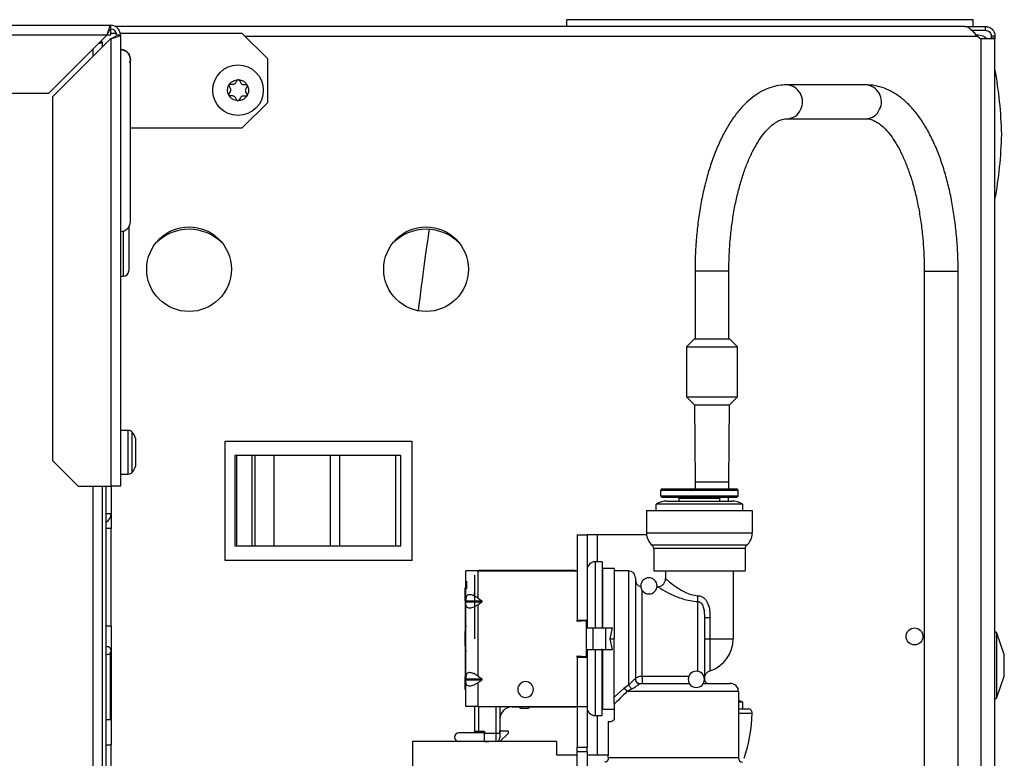
# Model space of a CAD drawing. Units: inches. Extents: x 20 to 125, y 16 to 143.
# Drawn here: x 79 to 86, y 136 to 142 of the extents above; entities that cross this region are included whole.
import ezdxf

# ---------------------------------------------------------------- set-up
doc = ezdxf.new("R2010")
doc.units = ezdxf.units.IN
doc.header["$MEASUREMENT"] = 0

msp = doc.modelspace()

# ---------------------------------------------------------------- linework, layer by layer
at = {"color": 7, "linetype": 'Continuous', "lineweight": 25}
for p, q in [((78.0708, 141.7064), (79.6965, 141.7064)), ((79.6965, 141.6784), (79.6965, 141.7064)), ((79.6965, 141.6364), (79.6965, 141.6784)), ((85.9978, 141.6974), (79.7308, 141.6974)), ((86.0616, 141.7478), (83.0616, 141.7478)), ((83.0616, 141.6974), (83.0616, 141.7478)), ((85.9978, 141.6974), (86.1536, 141.6974)), ((86.0616, 141.6974), (86.0616, 141.7478)), ((86.1536, 141.6694), (86.1536, 141.6974)), ((57.3556, 141.6364), (79.6687, 141.6364)), ((79.6687, 141.6364), (79.2387, 141.2064)), ((79.2665, 141.1786), (79.6965, 141.6086)), ((79.6965, 141.6489), (79.7366, 141.6489)), ((79.6965, 141.6086), (79.6965, 138.3064)), ((79.7385, 141.6364), (79.7665, 141.6364)), ((79.7654, 141.6489), (80.6645, 141.6489)), ((79.7665, 141.6364), (79.7665, 138.3064)), ((80.8525, 141.4609), (80.6645, 141.6489)), ((86.0523, 141.6694), (86.1536, 141.6694)), ((86.0616, 141.6612), (86.0616, 141.6694)), ((86.1083, 141.6124), (86.0914, 141.6274)), ((86.1216, 134.9659), (86.1216, 141.6074)), ((86.2236, 141.6074), (86.1216, 141.6074)), ((86.2236, 141.6274), (86.1956, 141.6274)), ((86.1956, 141.6274), (86.1956, 141.6124)), ((86.2236, 141.6124), (86.1956, 141.6124)), ((86.1956, 141.6124), (86.1956, 141.6074)), ((86.2236, 141.6274), (86.2236, 141.6124)), ((86.2236, 141.6124), (86.2236, 141.6074)), ((86.2236, 134.9659), (86.2236, 141.6074)), ((79.6352, 141.5826), (79.6148, 141.5826)), ((79.6352, 141.5473), (79.6352, 141.5826)), ((80.8525, 141.4609), (80.8525, 141.1354)), ((79.8407, 141.4536), (79.8359, 141.4294)), ((79.8359, 141.4294), (79.8407, 141.4536)), ((79.8407, 141.4536), (79.8382, 141.4343)), ((79.8407, 140.2592), (79.8407, 141.4537)), ((80.5794, 141.2401), (80.5692, 141.2589)), ((80.5774, 141.2722), (80.5987, 141.2716)), ((80.6185, 141.2824), (80.6297, 141.3006)), ((80.6453, 141.3002), (80.6555, 141.2814)), ((80.6746, 141.2696), (80.696, 141.2691)), ((80.7034, 141.2554), (80.6923, 141.2372)), ((85.2716, 141.2671), (84.689, 141.2671)), ((57.5436, 141.2064), (79.2387, 141.2064)), ((79.2665, 141.1786), (79.2665, 138.4944)), ((80.5677, 141.1994), (80.5788, 141.2176)), ((80.5965, 141.1852), (80.5751, 141.1857)), ((80.6258, 141.1546), (80.6156, 141.1734)), ((80.6526, 141.1724), (80.6414, 141.1542)), ((80.6937, 141.1826), (80.6724, 141.1832)), ((80.6917, 141.2147), (80.7019, 141.1959)), ((80.6645, 140.9474), (80.8525, 141.1354)), ((84.689, 141.0171), (85.2716, 141.0171)), ((80.6645, 140.9474), (79.8407, 140.9474)), ((79.8285, 140.2183), (79.8285, 139.8943)), ((84.0091, 139.8921), (84.0091, 139.3921)), ((84.2591, 139.3921), (84.2591, 139.8921)), ((85.7016, 139.8921), (85.7016, 135.8311)), ((85.9516, 135.8311), (85.9516, 139.8921)), ((79.7665, 139.8543), (79.7885, 139.8543)), ((84.0056, 139.3921), (83.9466, 139.3331)), ((84.0056, 139.3921), (84.2522, 139.3921)), ((84.2522, 139.3921), (84.2626, 139.3921)), ((84.3216, 139.3331), (84.2626, 139.3921)), ((83.9466, 139.3331), (83.9466, 138.9661)), ((83.9466, 139.3331), (84.3065, 139.3331)), ((84.3065, 139.3331), (84.3216, 139.3331)), ((84.3216, 138.9661), (84.3216, 139.3331)), ((83.9466, 138.9661), (84.0056, 138.9071)), ((83.9466, 138.9661), (84.3065, 138.9661)), ((84.2626, 138.9071), (84.3216, 138.9661)), ((84.3065, 138.9661), (84.3216, 138.9661)), ((84.0056, 138.9071), (84.0091, 138.3381)), ((84.0056, 138.9071), (84.2522, 138.9071)), ((84.2522, 138.9071), (84.2626, 138.9071)), ((84.2591, 138.3381), (84.2626, 138.9071)), ((79.8254, 138.7174), (79.7665, 138.7174)), ((79.8815, 138.4764), (79.8815, 138.6364)), ((80.5416, 137.7574), (80.5416, 138.6374)), ((80.5416, 138.6374), (81.9216, 138.6374)), ((81.9216, 137.7574), (81.9216, 138.6374)), ((79.2665, 138.4944), (79.4545, 138.3064)), ((80.6118, 138.5324), (80.6118, 137.8624)), ((80.6255, 138.5324), (80.6118, 138.5324)), ((80.6255, 137.8624), (80.6255, 138.5324)), ((80.7377, 138.5324), (80.6255, 138.5324)), ((80.7377, 138.5324), (80.7377, 137.8624)), ((80.7617, 138.5324), (80.7377, 138.5324)), ((80.7617, 137.8624), (80.7617, 138.5324)), ((80.903, 138.5324), (80.7617, 138.5324)), ((80.903, 137.8624), (80.903, 138.5324)), ((81.3156, 138.5324), (80.903, 138.5324)), ((81.3156, 138.5324), (81.3156, 137.8624)), ((81.3876, 138.5324), (81.3156, 138.5324)), ((81.8001, 138.5324), (81.3875, 138.5324)), ((81.3876, 137.8624), (81.3876, 138.5324)), ((81.8001, 137.8624), (81.8001, 138.5324)), ((81.8376, 138.5324), (81.8001, 138.5324)), ((81.8376, 137.8624), (81.8376, 138.5324)), ((79.7665, 138.3954), (79.8254, 138.3954)), ((84.0091, 138.3381), (84.0098, 138.2854)), ((84.2583, 138.2854), (84.2591, 138.3381)), ((79.4545, 138.3064), (79.6965, 138.3064)), ((79.6352, 122.1897), (79.6352, 138.3064)), ((79.6616, 122.0647), (79.6616, 138.3064)), ((79.7665, 138.3064), (79.6965, 138.3064)), ((79.6986, 138.3064), (79.6986, 138.1045)), ((83.7566, 138.2354), (83.7566, 138.2754)), ((83.7566, 138.2754), (84.3266, 138.2754)), ((83.7666, 138.2854), (84.3166, 138.2854)), ((84.3266, 138.2354), (84.3266, 138.2754)), ((83.7566, 138.2354), (84.3266, 138.2354)), ((83.7666, 138.2254), (84.3166, 138.2254)), ((83.8025, 138.1954), (84.2806, 138.1954)), ((84.1915, 138.2155), (83.8916, 138.2155)), ((83.8918, 138.1954), (83.8916, 138.2155)), ((84.1913, 138.1954), (84.1915, 138.2155)), ((84.2571, 138.1954), (84.2575, 138.2254)), ((83.6511, 138.1254), (83.6511, 137.9583)), ((83.6511, 138.1254), (84.4321, 138.1254)), ((84.3616, 138.1734), (83.7216, 138.1734)), ((83.7216, 138.1254), (83.7216, 138.1734)), ((84.3616, 138.1254), (84.3616, 138.1734)), ((84.4321, 138.1254), (84.4321, 137.9583)), ((79.6616, 138.1045), (79.6986, 138.1045)), ((79.6986, 138.1045), (79.6986, 137.9935)), ((79.6986, 137.9935), (79.6616, 137.9935)), ((79.6986, 137.272), (79.6986, 137.9935)), ((83.1379, 137.9464), (83.1379, 137.3164)), ((83.1379, 137.9464), (83.2126, 137.9464)), ((83.2126, 137.9464), (83.2126, 137.3164)), ((83.2876, 137.9464), (83.2126, 137.9464)), ((83.6517, 137.9464), (83.2876, 137.9464)), ((84.4321, 137.9583), (83.6511, 137.9583)), ((80.6255, 137.8624), (80.6118, 137.8624)), ((80.7377, 137.8624), (80.6255, 137.8624)), ((80.7617, 137.8624), (80.7377, 137.8624)), ((80.903, 137.8624), (80.7617, 137.8624)), ((81.3156, 137.8624), (80.903, 137.8624)), ((81.3876, 137.8624), (81.3156, 137.8624)), ((81.8001, 137.8624), (81.3875, 137.8624)), ((81.8376, 137.8624), (81.8001, 137.8624)), ((84.39, 137.8694), (83.6931, 137.8694)), ((84.3791, 137.8462), (83.7041, 137.8462)), ((83.7041, 137.8462), (83.7041, 137.6804)), ((84.3791, 137.8462), (84.3791, 137.6804)), ((81.9216, 137.7574), (80.5416, 137.7574)), ((82.3181, 137.4789), (82.3181, 137.6804)), ((82.4079, 137.6804), (82.3181, 137.6804)), ((82.4079, 137.4789), (82.4079, 137.6804)), ((82.4079, 137.6804), (83.1379, 137.6804)), ((83.1229, 137.6829), (82.4139, 137.6829)), ((83.3246, 137.7479), (83.2726, 137.7479)), ((83.3246, 137.7479), (83.3246, 137.2564)), ((83.4126, 137.6994), (83.3296, 137.6994)), ((83.4126, 137.6994), (83.4126, 137.1804)), ((83.5186, 137.6804), (83.4126, 137.6804)), ((83.7041, 137.6804), (84.3791, 137.6804)), ((83.7916, 137.6804), (83.7916, 137.6239)), ((84.2916, 137.6804), (84.2916, 137.1804)), ((82.3239, 137.5479), (82.3239, 137.6054)), ((82.3839, 137.1804), (82.3839, 137.6502)), ((83.5686, 137.6304), (83.5686, 136.8804)), ((82.3131, 137.4624), (82.3131, 137.5554)), ((82.3131, 137.5554), (82.3181, 137.5554)), ((83.6186, 136.9022), (83.6186, 137.5372)), ((83.7316, 137.5639), (83.7282, 137.5639)), ((82.3131, 137.4624), (82.3131, 137.2473)), ((82.3131, 137.4624), (82.3181, 137.4624)), ((82.3181, 137.4789), (82.3181, 137.4589)), ((82.3779, 137.5212), (82.3779, 137.5012)), ((82.4079, 137.4789), (82.4361, 137.4589)), ((82.3181, 137.4589), (82.4361, 137.4589)), ((82.3181, 137.4589), (82.3181, 137.4572)), ((82.3181, 137.4535), (82.3181, 137.4519)), ((82.3181, 137.4519), (82.4361, 137.4519)), ((82.3181, 137.4319), (82.3181, 137.4519)), ((82.3181, 136.9039), (82.3181, 137.4319)), ((82.4079, 137.4319), (82.4361, 137.4519)), ((82.4079, 136.9039), (82.4079, 137.4319)), ((84.0286, 137.4549), (84.0286, 136.9396)), ((83.1379, 137.3164), (83.2126, 137.3164)), ((83.1379, 137.3079), (83.1379, 137.3164)), ((83.2126, 137.3164), (83.2126, 137.2609)), ((84.0786, 137.337), (84.0786, 136.8804)), ((84.1198, 137.1804), (84.1198, 137.337)), ((79.6986, 137.272), (79.6616, 137.272)), ((79.6986, 137.272), (79.6986, 136.397)), ((83.2079, 137.3129), (83.1379, 137.3079)), ((83.2079, 137.2609), (83.2079, 137.3129)), ((83.208, 137.0999), (83.208, 137.2609)), ((83.208, 137.2609), (83.258, 137.2609)), ((83.258, 137.0999), (83.258, 137.2609)), ((83.258, 137.2609), (83.3498, 137.2609)), ((83.3498, 137.0999), (83.3498, 137.2609)), ((83.3498, 137.2609), (83.4008, 137.2609)), ((83.3828, 137.1804), (83.4008, 137.2609)), ((83.4008, 137.0999), (83.3828, 137.1804)), ((83.4126, 136.7034), (83.4126, 137.1804)), ((84.0786, 137.1804), (84.1198, 137.1804)), ((84.1198, 137.1804), (84.2916, 137.1804)), ((86.2368, 137.2211), (86.2236, 137.2344)), ((86.2926, 137.0645), (86.2368, 137.2211)), ((86.2368, 136.7477), (86.2368, 137.2211)), ((82.3131, 137.1135), (82.3131, 136.8984)), ((83.2079, 137.0479), (83.2079, 137.0999)), ((83.208, 137.0999), (83.258, 137.0999)), ((83.2126, 137.0999), (83.2126, 137.0444)), ((83.258, 137.0999), (83.3498, 137.0999)), ((83.3246, 136.6129), (83.3246, 137.1044)), ((83.3498, 137.0999), (83.4008, 137.0999)), ((79.6941, 136.5845), (79.6941, 137.0771)), ((83.1379, 137.0529), (83.2079, 137.0479)), ((83.1379, 137.0444), (83.1379, 137.0529)), ((83.1379, 137.0444), (83.1379, 136.6804)), ((83.1379, 137.0444), (83.2126, 137.0444)), ((83.2126, 137.0444), (83.2126, 136.6804)), ((86.2926, 136.9043), (86.2926, 137.0645)), ((82.3181, 136.8984), (82.3131, 136.8984)), ((82.3131, 136.8054), (82.3131, 136.8984)), ((82.3181, 136.9039), (82.3181, 136.8839)), ((82.3181, 136.8839), (82.4361, 136.8839)), ((82.4079, 136.9039), (82.4361, 136.8839)), ((83.5685, 136.881), (83.5686, 136.8804)), ((83.9626, 136.9022), (83.6186, 136.9022)), ((83.6186, 136.9022), (83.6186, 136.8504)), ((86.2368, 136.7477), (86.2926, 136.9043)), ((82.3181, 136.8054), (82.3131, 136.8054)), ((82.3181, 136.8769), (82.4361, 136.8769)), ((82.3181, 136.8569), (82.3181, 136.8769)), ((82.3181, 136.6804), (82.3181, 136.8569)), ((82.4079, 136.8569), (82.4361, 136.8769)), ((82.4079, 136.6804), (82.4079, 136.8569)), ((83.4848, 136.8125), (83.4126, 136.7482)), ((83.5186, 136.8369), (83.4848, 136.8125)), ((83.5372, 136.8077), (83.5061, 136.7904)), ((83.5985, 136.8504), (83.9666, 136.8504)), ((84.0705, 136.8504), (84.2696, 136.8504)), ((84.3266, 136.8091), (84.3266, 136.8129)), ((84.3296, 136.7904), (83.5061, 136.7904)), ((84.3296, 136.7904), (84.3296, 136.3004)), ((86.2236, 136.7344), (86.2368, 136.7477)), ((82.4079, 136.6804), (82.3181, 136.6804)), ((82.3839, 136.4964), (82.3839, 136.6804)), ((82.4079, 136.6804), (83.1379, 136.6804)), ((82.5689, 136.6804), (82.5689, 136.4814)), ((82.6589, 136.6779), (82.7129, 136.6779)), ((82.7129, 136.6769), (82.7129, 136.6802)), ((82.7219, 136.6679), (82.7789, 136.6679)), ((82.7879, 136.6802), (82.7879, 136.6769)), ((82.7879, 136.6779), (83.1229, 136.6779)), ((83.1379, 136.6804), (83.2126, 136.6804)), ((83.1379, 136.6804), (83.1379, 136.3804)), ((83.2126, 136.6804), (83.2126, 136.3804)), ((83.3296, 136.6614), (83.4126, 136.6614)), ((83.4126, 136.7034), (83.4126, 136.6963)), ((83.4126, 136.6963), (83.4126, 136.5904)), ((84.3616, 136.7109), (84.3296, 136.7109)), ((84.3296, 136.6629), (84.4016, 136.6629)), ((84.3616, 136.6629), (84.3616, 136.7109)), ((83.2726, 136.6129), (83.3246, 136.6129)), ((79.6616, 136.5845), (79.6941, 136.5845)), ((83.3676, 136.5704), (83.3676, 136.3204)), ((83.3676, 136.5704), (83.3926, 136.5704)), ((82.4559, 136.4864), (82.2664, 136.4864)), ((82.4139, 136.4964), (82.3839, 136.4964)), ((82.4139, 136.4964), (82.4139, 136.4864)), ((82.4559, 136.4964), (82.4139, 136.4964)), ((82.4559, 136.4964), (82.4559, 136.4864)), ((82.4559, 136.4214), (82.4559, 136.4864)), ((82.5389, 136.4814), (82.4559, 136.4814)), ((82.5689, 136.4814), (82.5389, 136.4814)), ((82.5389, 136.4814), (82.5389, 136.4214)), ((82.5689, 136.5014), (82.6289, 136.5014)), ((82.5689, 136.4814), (82.5689, 136.5014)), ((82.5689, 136.4814), (82.5689, 136.4514)), ((82.6289, 136.4814), (82.5689, 136.4214)), ((82.6289, 136.5014), (82.6289, 136.4814)), ((79.6616, 136.397), (79.6986, 136.397)), ((79.6986, 125.469), (79.6986, 136.397)), ((81.9239, 136.4214), (81.9239, 132.6714)), ((82.2664, 136.4214), (81.9239, 136.4214)), ((82.3568, 136.4214), (82.2664, 136.4214)), ((82.9879, 136.4214), (82.3568, 136.4214)), ((82.4559, 136.4214), (82.4879, 136.4214)), ((82.4879, 136.4214), (82.4879, 136.4214)), ((82.9879, 136.3204), (82.9879, 136.4214)), ((83.1379, 136.3804), (83.2126, 136.3804)), ((83.1379, 136.3464), (83.1379, 136.3804)), ((83.2126, 136.3464), (83.2126, 136.3804)), ((83.1379, 136.3204), (82.9879, 136.3204)), ((83.2126, 136.3464), (83.1379, 136.3464)), ((83.1379, 136.0464), (83.1379, 136.3464)), ((83.2126, 136.3464), (83.2126, 136.0464)), ((83.3676, 136.3204), (83.2126, 136.3204)), ((84.3296, 136.3004), (83.3703, 136.3004))]:
    msp.add_line(p, q, dxfattribs=at)
at = {"color": 8, "linetype": 'Continuous', "lineweight": 25}
for p, q in [((79.6687, 141.6364), (79.6965, 141.6364)), ((80.686, 141.6274), (86.0914, 141.6274)), ((79.5652, 141.4773), (79.5652, 141.533)), ((79.7885, 140.1882), (79.7885, 139.8543)), ((84.2591, 139.8921), (84.0091, 139.8921)), ((85.7016, 139.8921), (85.9023, 139.8921)), ((85.9023, 139.8921), (85.9516, 139.8921)), ((79.8254, 138.3954), (79.8254, 138.7174)), ((79.8544, 138.4079), (79.8544, 138.7049)), ((84.0091, 138.3381), (84.249, 138.3381)), ((84.249, 138.3381), (84.2591, 138.3381)), ((79.5652, 122.1897), (79.5652, 138.3064)), ((83.2876, 137.9464), (83.2876, 137.7479)), ((82.4139, 137.6829), (82.4139, 137.6804)), ((83.1229, 137.6804), (83.1229, 137.6829)), ((83.2726, 137.7479), (83.2726, 137.2609)), ((83.3296, 137.2609), (83.3296, 137.6994)), ((83.5186, 137.6804), (83.5186, 136.8369)), ((82.3779, 137.5012), (82.3839, 137.5012)), ((82.3181, 137.1804), (82.3086, 137.1804)), ((83.3828, 137.1804), (83.4126, 137.1804)), ((83.2726, 137.0999), (83.2726, 136.6129)), ((83.3296, 136.6614), (83.3296, 137.0999)), ((82.3779, 136.9262), (82.3839, 136.9262)), ((84.3252, 136.8129), (84.3266, 136.8129)), ((82.4139, 136.4964), (82.4139, 136.6804)), ((82.5389, 136.6804), (82.5389, 136.4814)), ((82.6589, 136.6804), (82.6589, 136.6779)), ((82.7219, 136.6804), (82.7219, 136.6679)), ((82.7789, 136.6679), (82.7789, 136.6804)), ((83.1229, 136.6804), (83.1229, 136.6779)), ((83.2876, 136.6129), (83.2876, 136.3204)), ((84.3296, 136.6321), (84.4316, 136.6321))]:
    msp.add_line(p, q, dxfattribs=at)
at = {"color": 7, "linetype": 'Continuous', "lineweight": 25}
for centre, radius in [((80.6356, 141.2274), 0.1865), ((80.2736, 139.9069), 0.3125), ((82.0236, 139.9069), 0.3125), ((85.6296, 137.1974), 0.0625)]:
    msp.add_circle(centre, radius, dxfattribs=at)
for centre, radius, start, end in [((79.6965, 141.6364), 0.07, 0, 90), ((79.6965, 141.6364), 0.042, 0, 90), ((86.1216, 141.6274), 0.02, 228.5, 270), ((83.2738, 140.8362), 3, 1.24942, 10.49769), ((80.5772, 141.2632), 0.009, 148.4907, 208.4907), ((80.5772, 141.2632), 0.009, 88.4907, 148.4907), ((80.5597, 141.2294), 0.0225, 328.4907, 28.4907), ((80.5993, 141.2941), 0.0225, 268.4907, 328.4907), ((80.6374, 141.2959), 0.009, 88.4907, 148.4907), ((80.6374, 141.2959), 0.009, 28.4907, 88.4907), ((80.6752, 141.2921), 0.0225, 208.4907, 268.4907), ((80.6958, 141.2601), 0.009, 28.4907, 88.4907), ((80.6958, 141.2601), 0.009, 328.4907, 28.4907), ((80.5753, 141.1947), 0.009, 148.4907, 208.4907), ((80.5753, 141.1947), 0.009, 208.4907, 268.4907), ((80.5959, 141.1627), 0.0225, 28.4907, 88.4907), ((80.6718, 141.1607), 0.0225, 88.4907, 148.4907), ((80.7114, 141.2254), 0.0225, 148.4907, 208.4907), ((80.694, 141.1916), 0.009, 268.4907, 328.4907), ((80.694, 141.1916), 0.009, 328.4907, 28.4907), ((80.6337, 141.1589), 0.009, 208.4907, 268.4907), ((80.6337, 141.1589), 0.009, 268.4907, 328.4907), ((83.2738, 140.967), 3, 349.50231, 358.75058), ((79.7665, 140.2592), 0.0743, 270, 0), ((80.2736, 139.8529), 0.3481, 44.76272, 135.23728), ((82.0236, 139.8529), 0.3481, 44.76272, 135.23728), ((79.7885, 139.8943), 0.04, 270, 0), ((79.8254, 138.6777), 0.0397, 43.20933, 90), ((79.7815, 138.6364), 0.1, 0, 43.20933), ((79.8254, 138.4351), 0.0397, 270, 316.79067), ((79.7815, 138.4764), 0.1, 316.79067, 0), ((83.7666, 138.2754), 0.01, 90, 180), ((84.3166, 138.2754), 0.01, 0, 90), ((83.8025, 138.0354), 0.16, 90, 120.40155), ((83.7666, 138.2354), 0.01, 180, 270), ((83.8816, 138.2154), 0.01, 0.44073, 90), ((84.2015, 138.2154), 0.01, 90, 179.55927), ((84.2806, 138.0354), 0.16, 59.59845, 90), ((84.3166, 138.2354), 0.01, 270, 0), ((79.6246, 138.1045), 0.074, 300, 0), ((83.7661, 137.9583), 0.115, 179.99999, 230.61837), ((84.3171, 137.9583), 0.115, 309.38163, 0.00001), ((83.6741, 137.8462), 0.03, 0.00006, 50.61837), ((84.4091, 137.8462), 0.03, 129.38163, 180.00006), ((82.4139, 137.6529), 0.03, 90, 113.55646), ((83.1229, 137.6679), 0.015, 56.44269, 90), ((83.2726, 137.6879), 0.06, 90, 180), ((83.3296, 137.7044), 0.005, 180, 270), ((83.5186, 137.6304), 0.05, 0, 90), ((83.6186, 137.6139), 0.05, 180, 258.76281), ((83.6686, 137.5704), 0.06, 90, 270), ((83.6686, 137.5704), 0.06, 270, 90), ((82.8086, 137.1804), 0.5, 168.81324, 180), ((82.8086, 137.1804), 0.5, 180, 191.18676), ((84.0416, 137.1804), 0.25, 288.26931, 0), ((79.6701, 137.0925), 0.0285, 252.64774, 107.35226), ((83.5986, 136.8804), 0.03, 180, 270), ((84.0186, 136.8804), 0.06, 90, 270), ((84.0186, 136.8804), 0.06, 270, 90), ((82.7581, 136.8054), 0.058, 90, 270), ((82.7581, 136.8054), 0.058, 270, 90), ((83.463, 136.7701), 0.0477, 25.25942, 62.84179), ((84.2696, 136.7904), 0.06, 0, 90), ((84.3166, 136.8129), 0.01, 0, 66.73132), ((82.6589, 136.5879), 0.09, 90, 180), ((82.7219, 136.6769), 0.009, 180, 270), ((82.7789, 136.6769), 0.009, 270, 0), ((83.1229, 136.6929), 0.015, 270, 303.55731), ((83.2726, 136.6729), 0.06, 180, 270), ((83.3296, 136.6564), 0.005, 90, 180), ((84.2806, 136.5729), 0.16, 59.59845, 72.17823), ((84.4016, 136.6329), 0.03, 358.42285, 90), ((83.3121, 136.6629), 1.12, 340.98032, 358.42285), ((82.2664, 136.4539), 0.0325, 90, 270), ((82.3739, 136.4964), 0.01, 270, 0), ((82.5389, 136.4514), 0.03, 270, 0), ((84.3596, 136.3004), 0.03, 180, 270)]:
    msp.add_arc(centre, radius, start, end, dxfattribs=at)
at = {"color": 8, "linetype": 'Continuous', "lineweight": 25}
for centre, radius, start, end in [((84.6787, 141.1432), 0.1243, 332.88528, 85.25063), ((85.2614, 141.1432), 0.1243, 332.88442, 85.26737), ((84.6867, 141.1276), 0.1105, 271.67934, 338.24531), ((85.2694, 141.1275), 0.1104, 271.14933, 338.25905)]:
    msp.add_arc(centre, radius, start, end, dxfattribs=at)
msp.add_ellipse((81.9512, 139.4174), major_axis=(0.1142, 0.9), ratio=0.01092, start_param=0.519124, end_param=1.367864, dxfattribs=at)
at = {"color": 7, "linetype": 'Continuous', "lineweight": 25}
for points, knots in [([(79.6965, 141.7064), (79.6944, 141.7056), (79.6903, 141.7039), (79.6842, 141.6911), (79.678, 141.6723), (79.6728, 141.6528), (79.6697, 141.6406), (79.6687, 141.6364)], [0, 0, 0, 0, 0.221478, 0.442987, 0.664497, 0.886006, 1, 1, 1, 1]), ([(79.6965, 141.6784), (79.6946, 141.678), (79.6906, 141.6771), (79.6844, 141.6696), (79.6779, 141.6578), (79.6726, 141.6458), (79.6696, 141.6386), (79.6687, 141.6364)], [0, 0, 0, 0, 0.20213, 0.435197, 0.668298, 0.901399, 1, 1, 1, 1]), ([(79.6965, 141.6086), (79.7046, 141.6106), (79.7208, 141.6147), (79.7423, 141.6209), (79.7582, 141.6271), (79.7656, 141.6322), (79.7663, 141.6353), (79.7665, 141.6364)], [0, 0, 0, 0, 0.221478, 0.442987, 0.664497, 0.886006, 1, 1, 1, 1]), ([(79.6965, 141.6086), (79.7009, 141.6104), (79.7105, 141.6145), (79.7236, 141.6207), (79.7337, 141.6272), (79.738, 141.6324), (79.7384, 141.6355), (79.7385, 141.6364)], [0, 0, 0, 0, 0.20213, 0.435197, 0.668298, 0.901399, 1, 1, 1, 1]), ([(86.0869, 141.6366), (86.1032, 141.6356), (86.1331, 141.6337), (86.1567, 141.6156), (86.1674, 141.6074)], [0, 0, 0, 0, 0.547345, 1, 1, 1, 1]), ([(79.6064, 141.5742), (79.6093, 141.5746), (79.62, 141.5762), (79.6318, 141.579), (79.6341, 141.5814), (79.6352, 141.5826)], [0, 0, 0, 0, 0.154282, 0.577141, 1, 1, 1, 1]), ([(79.8407, 141.4536), (79.8396, 141.4633), (79.8374, 141.4828), (79.8203, 141.5073), (79.7957, 141.5245), (79.7762, 141.5268), (79.7665, 141.5279)], [0, 0, 0, 0, 0.250052, 0.500068, 0.750047, 1, 1, 1, 1]), ([(79.7665, 141.5279), (79.7765, 141.5272), (79.7913, 141.5261), (79.8029, 141.5173), (79.8067, 141.5144)], [0, 0, 0, 0, 0.671921, 1, 1, 1, 1]), ([(79.7665, 141.5279), (79.7762, 141.5268), (79.7957, 141.5245), (79.8203, 141.5073), (79.8374, 141.4828), (79.8396, 141.4633), (79.8407, 141.4536)], [0, 0, 0, 0, 0.2499532, 0.499932, 0.7499477, 1, 1, 1, 1]), ([(79.8067, 141.5144), (79.8029, 141.5173), (79.7913, 141.5261), (79.7765, 141.5272), (79.7665, 141.5279)], [0, 0, 0, 0, 0.328073, 1, 1, 1, 1]), ([(79.819, 141.5061), (79.8253, 141.4984), (79.8377, 141.4831), (79.8397, 141.4635), (79.8407, 141.4536)], [0, 0, 0, 0, 0.499963, 1, 1, 1, 1]), ([(79.8407, 141.4536), (79.8397, 141.4635), (79.8377, 141.4831), (79.8253, 141.4984), (79.819, 141.5061)], [0, 0, 0, 0, 0.5000366, 1, 1, 1, 1]), ([(80.5695, 141.2679), (80.5734, 141.2733), (80.5813, 141.2843), (80.5982, 141.2962), (80.6174, 141.3039), (80.6309, 141.3046), (80.6376, 141.3049)], [0, 0, 0, 0, 0.245667, 0.5, 0.754333, 1, 1, 1, 1]), ([(80.6376, 141.3049), (80.6442, 141.3042), (80.6577, 141.3028), (80.6765, 141.2942), (80.6927, 141.2814), (80.7001, 141.27), (80.7037, 141.2644)], [0, 0, 0, 0, 0.245667, 0.5, 0.754333, 1, 1, 1, 1]), ([(84.689, 141.2671), (84.6744, 141.2666), (84.6372, 141.2653), (84.5781, 141.2523), (84.5133, 141.2266), (84.4509, 141.1892), (84.3909, 141.1403), (84.3334, 141.0796), (84.2791, 141.0072), (84.2288, 140.9241), (84.183, 140.8313), (84.1421, 140.7302), (84.1065, 140.622), (84.0762, 140.5076), (84.0514, 140.3881), (84.0321, 140.2644), (84.0185, 140.1376), (84.0104, 140.0131), (84.0095, 139.9309), (84.0091, 139.8921)], [0, 0, 0, 0, 0.03494, 0.089005, 0.143454, 0.199381, 0.257511, 0.317979, 0.380278, 0.443568, 0.507077, 0.57036, 0.63332, 0.695965, 0.758342, 0.820507, 0.882518, 0.944426, 1, 1, 1, 1]), ([(85.9516, 139.8921), (85.9514, 139.9149), (85.9509, 139.9809), (85.9458, 140.0899), (85.9343, 140.2174), (85.9171, 140.3421), (85.8944, 140.463), (85.8663, 140.579), (85.8329, 140.6892), (85.7942, 140.7928), (85.7504, 140.8888), (85.7013, 140.9766), (85.6471, 141.055), (85.5878, 141.1231), (85.5238, 141.1793), (85.4582, 141.2211), (85.3908, 141.2497), (85.329, 141.2648), (85.2884, 141.2664), (85.2716, 141.2671)], [0, 0, 0, 0, 0.0326426, 0.0944753, 0.1563641, 0.2183375, 0.2804454, 0.3427435, 0.4052945, 0.4681675, 0.5314317, 0.5951367, 0.6592624, 0.7235616, 0.7872775, 0.8493682, 0.902894, 0.9599201, 1, 1, 1, 1]), ([(80.6335, 141.1499), (80.6269, 141.1506), (80.6134, 141.152), (80.5946, 141.1606), (80.5784, 141.1734), (80.571, 141.1848), (80.5674, 141.1904)], [0, 0, 0, 0, 0.245667, 0.5, 0.754333, 1, 1, 1, 1]), ([(80.7016, 141.1869), (80.6977, 141.1815), (80.6898, 141.1705), (80.6729, 141.1586), (80.6537, 141.1509), (80.6402, 141.1502), (80.6335, 141.1499)], [0, 0, 0, 0, 0.245667, 0.5, 0.754333, 1, 1, 1, 1]), ([(84.2591, 139.8921), (84.2592, 139.913), (84.2596, 139.9737), (84.2644, 140.0739), (84.275, 140.191), (84.2908, 140.3046), (84.3114, 140.4134), (84.3365, 140.5162), (84.3656, 140.6117), (84.3983, 140.6988), (84.4339, 140.7764), (84.4715, 140.8436), (84.5101, 140.8997), (84.5489, 140.9445), (84.5864, 140.9779), (84.6217, 141.0004), (84.6563, 141.0146), (84.6773, 141.0162), (84.689, 141.0171)], [0, 0, 0, 0, 0.033904, 0.098663, 0.163385, 0.227993, 0.292431, 0.356633, 0.420527, 0.484036, 0.547079, 0.609589, 0.67155, 0.733057, 0.794444, 0.856249, 0.919967, 1, 1, 1, 1]), ([(85.2716, 141.0171), (85.2764, 141.0169), (85.2913, 141.0164), (85.3166, 141.0102), (85.3503, 140.9941), (85.3863, 140.9682), (85.4244, 140.9311), (85.4636, 140.8819), (85.502, 140.8221), (85.5387, 140.7518), (85.5731, 140.6718), (85.6045, 140.5826), (85.6323, 140.4854), (85.6559, 140.3812), (85.675, 140.2713), (85.6893, 140.1568), (85.6982, 140.0413), (85.7013, 139.9525), (85.7015, 139.9034), (85.7016, 139.8921)], [0, 0, 0, 0, 0.032728, 0.10232, 0.16477, 0.224324, 0.287563, 0.349619, 0.411533, 0.473696, 0.536317, 0.599428, 0.662986, 0.72692, 0.791153, 0.855615, 0.920239, 0.981621, 1, 1, 1, 1]), ([(83.7316, 137.5639), (83.7391, 137.5647), (83.7507, 137.5659), (83.7647, 137.5734), (83.7743, 137.5812), (83.782, 137.5908), (83.7895, 137.6047), (83.7908, 137.6164), (83.7916, 137.6239)], [0, 0, 0, 0, 0.239457, 0.368361, 0.5, 0.631639, 0.760543, 1, 1, 1, 1]), ([(83.7916, 137.6239), (83.7926, 137.623), (83.7946, 137.6213), (83.8151, 137.6038), (83.8589, 137.5684), (83.9209, 137.5287), (83.9807, 137.5041), (84.0143, 137.4999), (84.0311, 137.4978)], [0, 0, 0, 0, 0.1251422, 0.250351, 0.4998799, 0.7497061, 0.874943, 1, 1, 1, 1]), ([(83.7316, 137.5639), (83.7329, 137.5631), (83.7357, 137.5614), (83.7635, 137.5449), (83.8218, 137.5123), (83.9004, 137.4785), (83.9716, 137.4595), (84.0096, 137.4564), (84.0286, 137.4549)], [0, 0, 0, 0, 0.125079, 0.250241, 0.499613, 0.749448, 0.87475, 1, 1, 1, 1]), ([(82.4079, 137.4789), (82.4005, 137.4838), (82.3872, 137.4926), (82.3678, 137.5011), (82.3518, 137.5053), (82.3383, 137.5055), (82.3275, 137.5017), (82.3195, 137.4931), (82.3186, 137.484), (82.3181, 137.4789)], [0, 0, 0, 0, 0.172984, 0.311421, 0.433406, 0.54997, 0.676531, 0.81989, 1, 1, 1, 1]), ([(84.0286, 137.4549), (84.0288, 137.458), (84.0293, 137.4641), (84.03, 137.4751), (84.0306, 137.4865), (84.0309, 137.4941), (84.0311, 137.4978)], [0, 0, 0, 0, 0.262632, 0.519979, 0.767046, 1, 1, 1, 1]), ([(84.0311, 137.4978), (84.0395, 137.4965), (84.0563, 137.4938), (84.0777, 137.4791), (84.0941, 137.4597), (84.1093, 137.4295), (84.1186, 137.3878), (84.1194, 137.354), (84.1198, 137.337)], [0, 0, 0, 0, 0.124645, 0.249468, 0.374473, 0.499612, 0.749565, 1, 1, 1, 1]), ([(82.3181, 137.4519), (82.3181, 137.4522), (82.3181, 137.4527), (82.3181, 137.4538), (82.3181, 137.4548), (82.3181, 137.4559), (82.3181, 137.4569), (82.3181, 137.458), (82.3181, 137.4586), (82.3181, 137.4589)], [0, 0, 0, 0, 0.173714, 0.311445, 0.433417, 0.549953, 0.676529, 0.819181, 1, 1, 1, 1]), ([(82.4079, 137.4319), (82.4005, 137.427), (82.3872, 137.4182), (82.3678, 137.4097), (82.3518, 137.4055), (82.3383, 137.4053), (82.3275, 137.4091), (82.3195, 137.4177), (82.3186, 137.4268), (82.3181, 137.4319)], [0, 0, 0, 0, 0.172984, 0.311421, 0.433406, 0.54997, 0.676531, 0.81989, 1, 1, 1, 1]), ([(82.4361, 137.4519), (82.4365, 137.4522), (82.4372, 137.4527), (82.4379, 137.4538), (82.4382, 137.4548), (82.4382, 137.4559), (82.4379, 137.4569), (82.4373, 137.458), (82.4365, 137.4586), (82.4361, 137.4589)], [0, 0, 0, 0, 0.173714, 0.311445, 0.433417, 0.549953, 0.676529, 0.819181, 1, 1, 1, 1]), ([(84.0286, 137.4549), (84.0315, 137.4544), (84.0374, 137.4536), (84.0482, 137.4485), (84.0594, 137.4383), (84.068, 137.4226), (84.0782, 137.3891), (84.0784, 137.3601), (84.0786, 137.337)], [0, 0, 0, 0, 0.062551, 0.125117, 0.24975, 0.374735, 0.499912, 1, 1, 1, 1]), ([(82.4079, 136.9039), (82.4005, 136.9088), (82.3872, 136.9176), (82.3678, 136.9261), (82.3518, 136.9303), (82.3383, 136.9305), (82.3275, 136.9267), (82.3195, 136.9181), (82.3186, 136.909), (82.3181, 136.9039)], [0, 0, 0, 0, 0.172984, 0.311421, 0.433406, 0.54997, 0.676531, 0.81989, 1, 1, 1, 1]), ([(82.3181, 136.8769), (82.3181, 136.8772), (82.3181, 136.8777), (82.3181, 136.8788), (82.3181, 136.8798), (82.3181, 136.8809), (82.3181, 136.8819), (82.3181, 136.883), (82.3181, 136.8836), (82.3181, 136.8839)], [0, 0, 0, 0, 0.173714, 0.311445, 0.433417, 0.549953, 0.676529, 0.819181, 1, 1, 1, 1]), ([(82.4361, 136.8769), (82.4365, 136.8772), (82.4372, 136.8777), (82.4379, 136.8788), (82.4382, 136.8798), (82.4382, 136.8809), (82.4379, 136.8819), (82.4373, 136.883), (82.4365, 136.8836), (82.4361, 136.8839)], [0, 0, 0, 0, 0.173714, 0.311445, 0.433417, 0.549953, 0.676529, 0.819181, 1, 1, 1, 1]), ([(83.5186, 136.8369), (83.5236, 136.842), (83.5312, 136.8496), (83.5423, 136.8614), (83.5495, 136.869), (83.5552, 136.8746), (83.5591, 136.8783), (83.5625, 136.8811), (83.5658, 136.8833), (83.568, 136.8835), (83.5684, 136.8818), (83.5685, 136.881)], [0, 0, 0, 0, 0.249942, 0.375076, 0.499956, 0.562527, 0.625046, 0.687545, 0.750085, 0.874859, 1, 1, 1, 1]), ([(83.5685, 136.881), (83.5689, 136.877), (83.5697, 136.869), (83.5766, 136.8589), (83.5866, 136.8518), (83.5945, 136.8509), (83.5985, 136.8504)], [0, 0, 0, 0, 0.25, 0.5, 0.75, 1, 1, 1, 1]), ([(83.6186, 136.9022), (83.6152, 136.9021), (83.6084, 136.9019), (83.5987, 136.9004), (83.5899, 136.8983), (83.5799, 136.8944), (83.5706, 136.8884), (83.5692, 136.8831), (83.5686, 136.8804)], [0, 0, 0, 0, 0.125222, 0.250451, 0.375696, 0.500955, 0.750411, 1, 1, 1, 1]), ([(84.0786, 136.886), (84.0793, 136.893), (84.0805, 136.9053), (84.0889, 136.9206), (84.1009, 136.9344), (84.1129, 136.9398), (84.1202, 136.9431)], [0, 0, 0, 0, 0.2793781, 0.4846299, 0.6857084, 1, 1, 1, 1]), ([(84.0786, 136.8804), (84.079, 136.8765), (84.0799, 136.8686), (84.0868, 136.8587), (84.0968, 136.8518), (84.1046, 136.8509), (84.1086, 136.8504)], [0, 0, 0, 0, 0.25, 0.5, 0.75, 1, 1, 1, 1]), ([(82.4079, 136.8569), (82.4005, 136.852), (82.3872, 136.8432), (82.3678, 136.8347), (82.3518, 136.8305), (82.3383, 136.8303), (82.3275, 136.8341), (82.3195, 136.8427), (82.3186, 136.8518), (82.3181, 136.8569)], [0, 0, 0, 0, 0.172984, 0.311421, 0.433406, 0.54997, 0.676531, 0.81989, 1, 1, 1, 1]), ([(83.5186, 136.8369), (83.5206, 136.835), (83.5247, 136.8313), (83.5302, 136.8238), (83.5347, 136.8156), (83.5364, 136.8103), (83.5372, 136.8077)], [0, 0, 0, 0, 0.25, 0.5, 0.75, 1, 1, 1, 1]), ([(83.5372, 136.8077), (83.5442, 136.8112), (83.5547, 136.8164), (83.5695, 136.8254), (83.5789, 136.8316), (83.586, 136.8367), (83.5909, 136.8404), (83.595, 136.8438), (83.5978, 136.8465), (83.5994, 136.8485), (83.6001, 136.8501), (83.5991, 136.8503), (83.5985, 136.8504)], [0, 0, 0, 0, 0.249884, 0.374977, 0.499897, 0.56246, 0.624977, 0.68745, 0.749924, 0.812446, 0.875014, 1, 1, 1, 1]), ([(83.5061, 136.7904), (83.4883, 136.7726), (83.4527, 136.7371), (83.4259, 136.7099), (83.4126, 136.6963)], [0, 0, 0, 0, 0.500123, 1, 1, 1, 1]), ([(83.4126, 136.5904), (83.4125, 136.5898), (83.4125, 136.5885), (83.4121, 136.586), (83.411, 136.5823), (83.408, 136.577), (83.4012, 136.5714), (83.396, 136.5708), (83.3926, 136.5704)], [0, 0, 0, 0, 0.0313167, 0.0626459, 0.125146, 0.2499852, 0.4998615, 1, 1, 1, 1]), ([(83.3425, 136.2704), (83.3446, 136.2705), (83.349, 136.2708), (83.3551, 136.273), (83.3606, 136.2763), (83.365, 136.2807), (83.3681, 136.2857), (83.3705, 136.2926), (83.3704, 136.2973), (83.3703, 136.3004)], [0, 0, 0, 0, 0.125083, 0.250142, 0.375184, 0.500221, 0.625284, 0.750408, 1, 1, 1, 1]), ([(83.3703, 136.3004), (83.3695, 136.3061), (83.368, 136.3176), (83.3677, 136.3195), (83.3676, 136.3204)], [0, 0, 0, 0, 0.5000334, 1, 1, 1, 1])]:
    msp.add_open_spline(points, degree=3, knots=knots, dxfattribs=at)
for points in [[(86.0914, 141.6274), (86.0836, 141.6366), (86.068, 141.6549), (86.0446, 141.6781), (86.0212, 141.6942), (86.0056, 141.6963), (85.9978, 141.6974)], [(86.1536, 141.6974), (86.1627, 141.6963), (86.1811, 141.6942), (86.2042, 141.6781), (86.2204, 141.6549), (86.2225, 141.6366), (86.2236, 141.6274)], [(86.1536, 141.6694), (86.1591, 141.6688), (86.1701, 141.6675), (86.1839, 141.6578), (86.1937, 141.6439), (86.1949, 141.6329), (86.1956, 141.6274)], [(80.5581, 141.2294), (80.5587, 141.2362), (80.56, 141.2498), (80.5663, 141.2619), (80.5695, 141.2679)], [(80.7037, 141.2644), (80.7065, 141.2582), (80.7122, 141.2458), (80.7128, 141.2322), (80.713, 141.2254)], [(80.5674, 141.1904), (80.5646, 141.1966), (80.5589, 141.209), (80.5584, 141.2226), (80.5581, 141.2294)], [(80.713, 141.2254), (80.7124, 141.2186), (80.7111, 141.205), (80.7048, 141.1929), (80.7016, 141.1869)], [(84.0786, 137.337), (84.0791, 137.337), (84.0803, 137.337), (84.0892, 137.337), (84.1025, 137.337), (84.114, 137.337), (84.1198, 137.337)]]:
    msp.add_open_spline(points, degree=3, dxfattribs=at)
at = {"color": 8, "linetype": 'Continuous', "lineweight": 25}
msp.add_open_spline([(84.1198, 136.943), (84.1198, 136.943), (84.1198, 136.9369), (84.1198, 136.9581), (84.1198, 137.0074), (84.1198, 137.0874), (84.1198, 137.1494), (84.1198, 137.1804)], degree=3, knots=[0, 0, 0, 0, 0.000035, 0.25005, 0.500064, 0.750038, 1, 1, 1, 1], dxfattribs=at)

doc.saveas('drawing.dxf')
